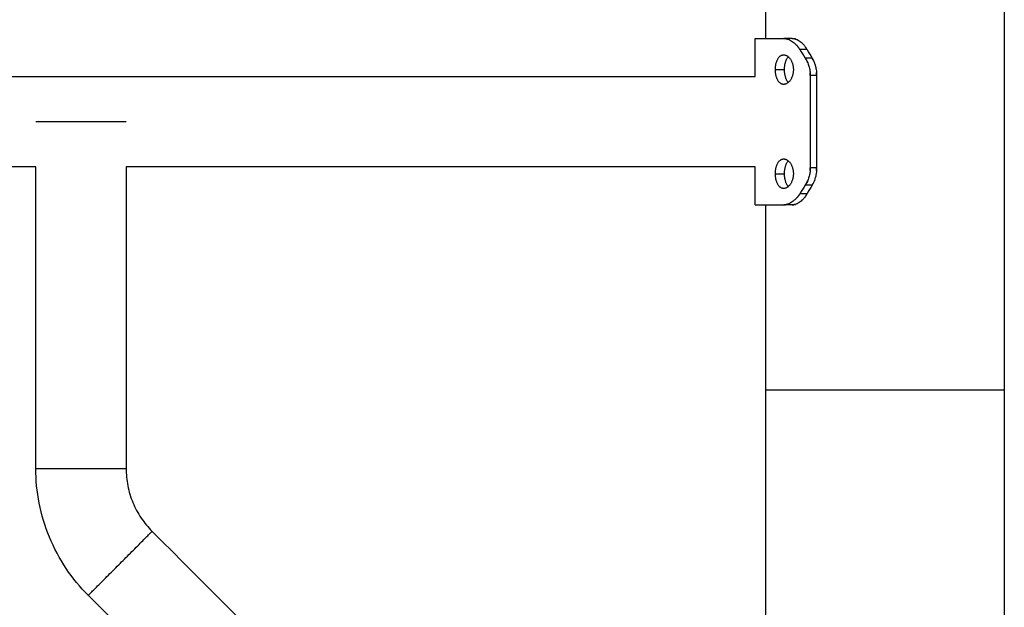
# Model space of a CAD drawing. Units: millimetres. Extents: x 0.6 to 20.8, y -0.8 to 17.7.
# Drawn here: x 5.9 to 6.3, y 13.5 to 13.7 of the extents above; entities that cross this region are included whole.
import ezdxf

# ---------------------------------------------------------------- set-up
doc = ezdxf.new("R2010")
doc.units = ezdxf.units.MM
doc.header["$MEASUREMENT"] = 0
doc.layers.get('0').update_dxf_attribs({"lineweight": 13})

# ---------------------------------------------------------------- blocks, each defined once
blk = doc.blocks.new('OPSI2_CL023')
at = {"lineweight": -3}
for points, degree in [([(6.16156, -1.79668), (6.16156, -1.15511), (6.16156, -0.51354)], 2), ([(6.25046, -0.51354), (6.25046, -1.22061), (6.25046, -1.92768)], 2), ([(6.15756, -1.81082), (6.15756, -1.80375), (6.15756, -1.79668)], 2), ([(6.17139, -1.79668), (6.16981, -1.79668), (6.16823, -1.79668)], 2), ([(6.17693, -1.8008), (6.17558, -1.8008), (6.17424, -1.8008)], 2), ([(6.17424, -1.8008), (6.1749, -1.80186), (6.17557, -1.80291), (6.17627, -1.80397)], 3), ([(6.17693, -1.8008), (6.17754, -1.80186), (6.17816, -1.80291), (6.1788, -1.80397)], 3), ([(6.1788, -1.80397), (6.17753, -1.80397), (6.17627, -1.80397)], 2), ([(4.75446, -1.81083), (5.45601, -1.81083), (6.15756, -1.81083)], 2), ([(6.1651, -1.80828), (6.16681, -1.80828), (6.16851, -1.80828)], 2), ([(6.18051, -1.81042), (6.17932, -1.81042), (6.17812, -1.81042)], 2), ([(6.17812, -1.81042), (6.17812, -1.82768), (6.17812, -1.84493)], 2), ([(6.18051, -1.81042), (6.18051, -1.82768), (6.18051, -1.84493)], 2), ([(5.88916, -1.84453), (5.45601, -1.84453), (5.02286, -1.84453)], 2), ([(5.88916, -1.95696), (5.88916, -1.91948), (5.88916, -1.882), (5.88916, -1.84453)], 3), ([(6.15756, -1.84453), (6.04021, -1.84453), (5.92286, -1.84453)], 2), ([(5.92286, -1.84453), (5.92286, -1.882), (5.92286, -1.91948), (5.92286, -1.95696)], 3), ([(6.15756, -1.85868), (6.15756, -1.8516), (6.15756, -1.84453)], 2), ([(6.1651, -1.84707), (6.16681, -1.84707), (6.16851, -1.84707)], 2), ([(6.18051, -1.84493), (6.17932, -1.84493), (6.17812, -1.84493)], 2), ([(6.17627, -1.85138), (6.17557, -1.85244), (6.1749, -1.85349), (6.17424, -1.85455)], 3), ([(6.1788, -1.85138), (6.17753, -1.85138), (6.17627, -1.85138)], 2), ([(6.1788, -1.85138), (6.17816, -1.85244), (6.17754, -1.85349), (6.17693, -1.85455)], 3), ([(6.17693, -1.85455), (6.17558, -1.85455), (6.17424, -1.85455)], 2), ([(6.16156, -1.92768), (6.16156, -1.89317), (6.16156, -1.85867)], 2), ([(6.17139, -1.85868), (6.16981, -1.85868), (6.16823, -1.85868)], 2), ([(6.16156, -2.09668), (6.16156, -2.01218), (6.16156, -1.92768)], 2), ([(6.25046, -1.92768), (6.25046, -2.42518), (6.25046, -2.92268)], 2), ([(5.93257, -1.98041), (5.9728, -2.02064), (6.01304, -2.06088), (6.05328, -2.10112)], 3), ([(6.02945, -2.12495), (5.98921, -2.08471), (5.94897, -2.04447), (5.90874, -2.00423)], 3)]:
    blk.add_open_spline(points, degree=degree, dxfattribs=at)
for points in [[(6.15756, -1.79668), (6.15756, -1.79668), (6.16823, -1.79668)], [(6.15756, -1.85868), (6.15756, -1.85868), (6.16823, -1.85868)]]:
    blk.add_rational_spline(points, [1, 0.946255288233, 1], degree=2, dxfattribs=at)
for points, knots in [([(6.16823, -1.79668), (6.16831, -1.79668), (6.16839, -1.79668), (6.16849, -1.79669), (6.16852, -1.79669), (6.16856, -1.79669), (6.16857, -1.79669), (6.16859, -1.79669), (6.16859, -1.79669), (6.1686, -1.79669), (6.1686, -1.79669), (6.16861, -1.7967), (6.16861, -1.7967), (6.16869, -1.7967), (6.16875, -1.79671), (6.16885, -1.79672), (6.16888, -1.79672), (6.16895, -1.79673), (6.16898, -1.79674), (6.16914, -1.79676), (6.16927, -1.79679), (6.16947, -1.79684), (6.16953, -1.79686), (6.16964, -1.79689), (6.16967, -1.7969), (6.16974, -1.79693), (6.16977, -1.79694), (6.17008, -1.79704), (6.17034, -1.79715), (6.17087, -1.79742), (6.17114, -1.79758), (6.17166, -1.79793), (6.17192, -1.79813), (6.17242, -1.79857), (6.17267, -1.7988), (6.17301, -1.79917), (6.17311, -1.79928), (6.17326, -1.79945), (6.17331, -1.79951), (6.17341, -1.79963), (6.17346, -1.79969), (6.17363, -1.79991), (6.17376, -1.80008), (6.174, -1.80043), (6.17412, -1.80061), (6.17424, -1.8008)], [0, 0, 0, 0, 0.03125, 0.03125, 0.046875, 0.046875, 0.054688, 0.054688, 0.058594, 0.058594, 0.060547, 0.060547, 0.0625, 0.0625, 0.09375, 0.09375, 0.109375, 0.109375, 0.125, 0.125, 0.1875, 0.1875, 0.21875, 0.21875, 0.234375, 0.234375, 0.25, 0.25, 0.375, 0.375, 0.5, 0.5, 0.625, 0.625, 0.75, 0.75, 0.803571, 0.803571, 0.830357, 0.830357, 0.857143, 0.857143, 0.928571, 0.928571, 1, 1, 1, 1]), ([(6.16959, -1.79688), (6.16955, -1.79687), (6.16951, -1.79686), (6.16941, -1.79683), (6.16935, -1.79681), (6.16924, -1.79679), (6.16918, -1.79678), (6.16898, -1.79674), (6.16883, -1.79671), (6.16853, -1.79668), (6.16838, -1.79668), (6.16823, -1.79668)], [0.7844604, 0.7844604, 0.7844604, 0.7844604, 0.8035714, 0.8035714, 0.8303571, 0.8303571, 0.8571429, 0.8571429, 0.9285714, 0.9285714, 0.9999999, 0.9999999, 0.9999999, 0.9999999]), ([(6.17139, -1.79668), (6.17147, -1.79668), (6.17154, -1.79668), (6.17166, -1.79669), (6.17171, -1.79669), (6.17175, -1.7967), (6.17176, -1.7967), (6.17176, -1.7967), (6.17177, -1.7967), (6.17178, -1.7967), (6.17179, -1.7967), (6.17181, -1.7967), (6.17183, -1.7967), (6.17187, -1.79671), (6.17191, -1.79671), (6.172, -1.79672), (6.17205, -1.79673), (6.17217, -1.79675), (6.17223, -1.79677), (6.17235, -1.79679), (6.17241, -1.79681), (6.17259, -1.79686), (6.17272, -1.7969), (6.17288, -1.79696), (6.17291, -1.79697), (6.17297, -1.797), (6.173, -1.79701), (6.17309, -1.79705), (6.17316, -1.79707), (6.17334, -1.79716), (6.17346, -1.79722), (6.17383, -1.79742), (6.17407, -1.79758), (6.17456, -1.79793), (6.17479, -1.79813), (6.17526, -1.79857), (6.17549, -1.7988), (6.1758, -1.79917), (6.17589, -1.79928), (6.17608, -1.79951), (6.17617, -1.79963), (6.17631, -1.79984), (6.17637, -1.79992), (6.17649, -1.80008), (6.17654, -1.80017), (6.17671, -1.80043), (6.17682, -1.80061), (6.17693, -1.8008)], [0, 0, 0, 0, 0.03125, 0.03125, 0.0625, 0.0625, 0.064453, 0.064453, 0.066406, 0.066406, 0.070312, 0.070312, 0.078125, 0.078125, 0.09375, 0.09375, 0.125, 0.125, 0.15625, 0.15625, 0.1875, 0.1875, 0.25, 0.25, 0.265625, 0.265625, 0.28125, 0.28125, 0.3125, 0.3125, 0.375, 0.375, 0.5, 0.5, 0.625, 0.625, 0.75, 0.75, 0.803571, 0.803571, 0.857143, 0.857143, 0.892857, 0.892857, 0.928571, 0.928571, 1, 1, 1, 1]), ([(6.17264, -1.79688), (6.1726, -1.79687), (6.17257, -1.79686), (6.17243, -1.79681), (6.17232, -1.79679), (6.17215, -1.79675), (6.17208, -1.79674), (6.17199, -1.79672), (6.17197, -1.79672), (6.17195, -1.79672)], [0.7847754, 0.7847754, 0.7847754, 0.7847754, 0.8035714, 0.8035714, 0.8571429, 0.8571429, 0.8928571, 0.8928571, 0.9030962, 0.9030962, 0.9030962, 0.9030962]), ([(6.17424, -1.8008), (6.17417, -1.80069), (6.17411, -1.8006), (6.17403, -1.80048), (6.17401, -1.80045), (6.17397, -1.8004), (6.17396, -1.80038), (6.17395, -1.80036), (6.17394, -1.80035), (6.17394, -1.80034), (6.17394, -1.80034), (6.17393, -1.80033), (6.17393, -1.80033), (6.17387, -1.80025), (6.17382, -1.80017), (6.17373, -1.80005), (6.17371, -1.80002), (6.17366, -1.79995), (6.17363, -1.79991), (6.1735, -1.79974), (6.17339, -1.7996), (6.17322, -1.7994), (6.17316, -1.79934), (6.17311, -1.79927)], [0, 0, 0, 0, 0.03125, 0.03125, 0.046875, 0.046875, 0.0546875, 0.0546875, 0.0585938, 0.0585938, 0.0605469, 0.0605469, 0.0625, 0.0625, 0.09375, 0.09375, 0.109375, 0.109375, 0.125, 0.125, 0.1875, 0.1875, 0.2164556, 0.2164556, 0.2164556, 0.2164556]), ([(6.17693, -1.8008), (6.17687, -1.80069), (6.17681, -1.8006), (6.17671, -1.80044), (6.17667, -1.80038), (6.17664, -1.80032), (6.17664, -1.80032), (6.17663, -1.80031), (6.17663, -1.8003), (6.17662, -1.80029), (6.17661, -1.80028), (6.17659, -1.80025), (6.17658, -1.80023), (6.17654, -1.80017), (6.17652, -1.80013), (6.17649, -1.80009), (6.17648, -1.80008), (6.17648, -1.80007)], [0, 0, 0, 0, 0.03125, 0.03125, 0.0625, 0.0625, 0.06445312, 0.06445312, 0.06640625, 0.06640625, 0.0703125, 0.0703125, 0.078125, 0.078125, 0.09375, 0.09375, 0.09661023, 0.09661023, 0.09661023, 0.09661023]), ([(6.1651, -1.80828), (6.1651, -1.8081), (6.16511, -1.80792), (6.16512, -1.80756), (6.16514, -1.80738), (6.16518, -1.80703), (6.1652, -1.80686), (6.16525, -1.80651), (6.16529, -1.80634), (6.16536, -1.80601), (6.1654, -1.80585), (6.16549, -1.80553), (6.16554, -1.80537), (6.16565, -1.80507), (6.16571, -1.80493), (6.16583, -1.80465), (6.1659, -1.80452), (6.16604, -1.80426), (6.16611, -1.80414), (6.16626, -1.80391), (6.16635, -1.80381), (6.16651, -1.80361), (6.1666, -1.80351), (6.16678, -1.80334), (6.16688, -1.80327), (6.16707, -1.80313), (6.16717, -1.80307), (6.16737, -1.80296), (6.16747, -1.80292), (6.16768, -1.80285), (6.16779, -1.80282), (6.16801, -1.80279), (6.16812, -1.80278), (6.16823, -1.80278)], [0, 0, 0, 0, 0.015625, 0.015625, 0.03125, 0.03125, 0.046875, 0.046875, 0.0625, 0.0625, 0.078125, 0.078125, 0.09375, 0.09375, 0.109375, 0.109375, 0.125, 0.125, 0.140625, 0.140625, 0.15625, 0.15625, 0.171875, 0.171875, 0.1875, 0.1875, 0.203125, 0.203125, 0.21875, 0.21875, 0.234375, 0.234375, 0.25, 0.25, 0.25, 0.25]), ([(6.16823, -1.80278), (6.16834, -1.80278), (6.16845, -1.80279), (6.16867, -1.80282), (6.16878, -1.80285), (6.169, -1.80292), (6.16911, -1.80296), (6.16933, -1.80307), (6.16944, -1.80313), (6.16966, -1.80327), (6.16976, -1.80334), (6.16997, -1.80351), (6.17007, -1.80361), (6.17027, -1.80381), (6.17036, -1.80391), (6.17055, -1.80414), (6.17064, -1.80426), (6.17081, -1.80452), (6.17089, -1.80465), (6.17104, -1.80493), (6.17112, -1.80507), (6.17125, -1.80537), (6.17132, -1.80553), (6.17143, -1.80585), (6.17148, -1.80601), (6.17158, -1.80634), (6.17162, -1.80651), (6.17169, -1.80686), (6.17172, -1.80703), (6.17177, -1.80738), (6.17179, -1.80756), (6.17181, -1.80792), (6.17182, -1.8081), (6.17182, -1.80828)], [0.25, 0.25, 0.25, 0.25, 0.265625, 0.265625, 0.28125, 0.28125, 0.296875, 0.296875, 0.3125, 0.3125, 0.328125, 0.328125, 0.34375, 0.34375, 0.359375, 0.359375, 0.375, 0.375, 0.390625, 0.390625, 0.40625, 0.40625, 0.421875, 0.421875, 0.4375, 0.4375, 0.453125, 0.453125, 0.46875, 0.46875, 0.484375, 0.484375, 0.5, 0.5, 0.5, 0.5]), ([(6.16851, -1.80828), (6.16851, -1.8081), (6.16851, -1.80792), (6.16853, -1.80756), (6.16854, -1.80738), (6.16858, -1.80703), (6.1686, -1.80686), (6.16865, -1.80651), (6.16868, -1.80634), (6.16875, -1.80601), (6.16878, -1.80585), (6.16887, -1.80553), (6.16891, -1.80537), (6.16901, -1.80507), (6.16907, -1.80493), (6.16918, -1.80465), (6.16924, -1.80452), (6.16937, -1.80426), (6.16944, -1.80414), (6.16958, -1.80391), (6.16966, -1.80381), (6.1698, -1.80363), (6.16986, -1.80355), (6.16993, -1.80348)], [0, 0, 0, 0, 0.015625, 0.015625, 0.03125, 0.03125, 0.046875, 0.046875, 0.0625, 0.0625, 0.078125, 0.078125, 0.09375, 0.09375, 0.109375, 0.109375, 0.125, 0.125, 0.140625, 0.140625, 0.15625, 0.15625, 0.1687599, 0.1687599, 0.1687599, 0.1687599]), ([(6.17627, -1.80397), (6.17636, -1.80413), (6.17644, -1.80426), (6.17655, -1.80444), (6.17658, -1.80449), (6.17662, -1.80456), (6.17663, -1.80459), (6.17665, -1.80462), (6.17666, -1.80463), (6.17667, -1.80464), (6.17667, -1.80465), (6.17668, -1.80466), (6.17668, -1.80466), (6.17668, -1.80467), (6.17668, -1.80467), (6.17675, -1.80479), (6.17681, -1.8049), (6.1769, -1.80509), (6.17693, -1.80515), (6.17699, -1.80528), (6.17703, -1.80534), (6.17717, -1.80567), (6.17728, -1.80593), (6.17747, -1.80646), (6.17756, -1.80673), (6.17772, -1.80727), (6.17779, -1.80755), (6.17791, -1.80811), (6.17796, -1.8084), (6.17804, -1.80897), (6.17807, -1.80926), (6.17811, -1.80984), (6.17812, -1.81013), (6.17812, -1.81042)], [0, 0, 0, 0, 0.0625, 0.0625, 0.09375, 0.09375, 0.109375, 0.109375, 0.117188, 0.117188, 0.121094, 0.121094, 0.123047, 0.123047, 0.125, 0.125, 0.1875, 0.1875, 0.21875, 0.21875, 0.25, 0.25, 0.375, 0.375, 0.5, 0.5, 0.625, 0.625, 0.75, 0.75, 0.875, 0.875, 1, 1, 1, 1]), ([(6.17674, -1.80478), (6.17672, -1.80474), (6.1767, -1.8047), (6.17655, -1.80443), (6.17641, -1.8042), (6.17627, -1.80397)], [0.855102, 0.855102, 0.855102, 0.855102, 0.875, 0.875, 1, 1, 1, 1]), ([(6.1772, -1.80574), (6.17715, -1.80562), (6.1771, -1.80551), (6.17699, -1.80526), (6.17692, -1.80512), (6.17685, -1.80499)], [0.6947271, 0.6947271, 0.6947271, 0.6947271, 0.75, 0.75, 0.8194743, 0.8194743, 0.8194743, 0.8194743]), ([(6.1788, -1.80397), (6.17889, -1.80413), (6.17896, -1.80427), (6.17909, -1.8045), (6.17915, -1.8046), (6.17919, -1.80469), (6.1792, -1.80469), (6.1792, -1.80471), (6.17921, -1.80472), (6.17922, -1.80474), (6.17922, -1.80475), (6.17925, -1.8048), (6.17926, -1.80483), (6.17931, -1.80492), (6.17933, -1.80498), (6.17942, -1.80516), (6.17948, -1.80529), (6.17956, -1.80549), (6.17958, -1.80555), (6.17963, -1.80568), (6.17966, -1.80574), (6.17973, -1.80594), (6.17978, -1.80607), (6.17992, -1.80647), (6.18, -1.80674), (6.1801, -1.80714), (6.18014, -1.80728), (6.1802, -1.80756), (6.18023, -1.8077), (6.18032, -1.80812), (6.18036, -1.8084), (6.18044, -1.80898), (6.18046, -1.80927), (6.1805, -1.80984), (6.18051, -1.81013), (6.18051, -1.81042)], [0, 0, 0, 0, 0.0625, 0.0625, 0.125, 0.125, 0.128906, 0.128906, 0.132812, 0.132812, 0.140625, 0.140625, 0.15625, 0.15625, 0.1875, 0.1875, 0.25, 0.25, 0.28125, 0.28125, 0.3125, 0.3125, 0.375, 0.375, 0.5, 0.5, 0.5625, 0.5625, 0.625, 0.625, 0.75, 0.75, 0.875, 0.875, 1, 1, 1, 1]), ([(6.17921, -1.80471), (6.1792, -1.8047), (6.17919, -1.80469), (6.17906, -1.80443), (6.17894, -1.8042), (6.1788, -1.80397)], [0.8681689, 0.8681689, 0.8681689, 0.8681689, 0.875, 0.875, 1, 1, 1, 1]), ([(6.16823, -1.81378), (6.16812, -1.81378), (6.16801, -1.81377), (6.16779, -1.81374), (6.16768, -1.81371), (6.16747, -1.81364), (6.16737, -1.8136), (6.16717, -1.81349), (6.16707, -1.81343), (6.16688, -1.81329), (6.16678, -1.81322), (6.1666, -1.81305), (6.16651, -1.81295), (6.16635, -1.81275), (6.16626, -1.81265), (6.16611, -1.81242), (6.16604, -1.8123), (6.1659, -1.81204), (6.16583, -1.81191), (6.16571, -1.81163), (6.16565, -1.81149), (6.16554, -1.81119), (6.16549, -1.81103), (6.1654, -1.81071), (6.16536, -1.81055), (6.16529, -1.81022), (6.16525, -1.81005), (6.1652, -1.8097), (6.16518, -1.80953), (6.16514, -1.80918), (6.16512, -1.809), (6.16511, -1.80864), (6.1651, -1.80846), (6.1651, -1.80828)], [0.75, 0.75, 0.75, 0.75, 0.765625, 0.765625, 0.78125, 0.78125, 0.796875, 0.796875, 0.8125, 0.8125, 0.828125, 0.828125, 0.84375, 0.84375, 0.859375, 0.859375, 0.875, 0.875, 0.890625, 0.890625, 0.90625, 0.90625, 0.921875, 0.921875, 0.9375, 0.9375, 0.953125, 0.953125, 0.96875, 0.96875, 0.984375, 0.984375, 1, 1, 1, 1]), ([(6.17182, -1.80828), (6.17182, -1.80846), (6.17181, -1.80864), (6.17179, -1.809), (6.17177, -1.80918), (6.17172, -1.80953), (6.17169, -1.80971), (6.17162, -1.81005), (6.17158, -1.81022), (6.17148, -1.81055), (6.17143, -1.81071), (6.17132, -1.81103), (6.17125, -1.81119), (6.17112, -1.81149), (6.17104, -1.81163), (6.17089, -1.81191), (6.17081, -1.81204), (6.17064, -1.8123), (6.17055, -1.81242), (6.17036, -1.81265), (6.17027, -1.81275), (6.17007, -1.81295), (6.16997, -1.81305), (6.16976, -1.81322), (6.16966, -1.81329), (6.16944, -1.81343), (6.16933, -1.81349), (6.16911, -1.8136), (6.169, -1.81364), (6.16878, -1.81371), (6.16867, -1.81374), (6.16845, -1.81377), (6.16834, -1.81378), (6.16823, -1.81378)], [0.5, 0.5, 0.5, 0.5, 0.515625, 0.515625, 0.53125, 0.53125, 0.546875, 0.546875, 0.5625, 0.5625, 0.578125, 0.578125, 0.59375, 0.59375, 0.609375, 0.609375, 0.625, 0.625, 0.640625, 0.640625, 0.65625, 0.65625, 0.671875, 0.671875, 0.6875, 0.6875, 0.703125, 0.703125, 0.71875, 0.71875, 0.734375, 0.734375, 0.7499785, 0.7499785, 0.7499785, 0.7499785]), ([(6.16993, -1.81308), (6.16986, -1.81301), (6.1698, -1.81293), (6.16966, -1.81275), (6.16958, -1.81265), (6.16944, -1.81242), (6.16937, -1.8123), (6.16924, -1.81204), (6.16918, -1.81191), (6.16907, -1.81163), (6.16901, -1.81149), (6.16891, -1.81119), (6.16887, -1.81103), (6.16878, -1.81071), (6.16875, -1.81055), (6.16868, -1.81022), (6.16865, -1.81005), (6.1686, -1.8097), (6.16858, -1.80953), (6.16854, -1.80918), (6.16853, -1.809), (6.16851, -1.80864), (6.16851, -1.80846), (6.16851, -1.80828)], [0.8312277, 0.8312277, 0.8312277, 0.8312277, 0.84375, 0.84375, 0.859375, 0.859375, 0.875, 0.875, 0.890625, 0.890625, 0.90625, 0.90625, 0.921875, 0.921875, 0.9375, 0.9375, 0.953125, 0.953125, 0.96875, 0.96875, 0.984375, 0.984375, 1, 1, 1, 1]), ([(6.17812, -1.81042), (6.17812, -1.81023), (6.17811, -1.81006), (6.17811, -1.80984), (6.1781, -1.80977), (6.1781, -1.80968), (6.1781, -1.80965), (6.1781, -1.80961), (6.1781, -1.8096), (6.17809, -1.80958), (6.17809, -1.80957), (6.17809, -1.80956), (6.17809, -1.80956), (6.17809, -1.80955), (6.17809, -1.80955), (6.17809, -1.8095), (6.17809, -1.80946), (6.17808, -1.80942)], [0, 0, 0, 0, 0.0625, 0.0625, 0.09375, 0.09375, 0.109375, 0.109375, 0.1171875, 0.1171875, 0.1210938, 0.1210938, 0.1230469, 0.1230469, 0.125, 0.125, 0.1436233, 0.1436233, 0.1436233, 0.1436233]), ([(6.18051, -1.81042), (6.18051, -1.81023), (6.1805, -1.81006), (6.18049, -1.80977), (6.18049, -1.80965), (6.18048, -1.80955), (6.18048, -1.80955), (6.18048, -1.80954), (6.18048, -1.80953), (6.18048, -1.80952), (6.18048, -1.80951), (6.18048, -1.80948), (6.18048, -1.80947), (6.18048, -1.80944), (6.18047, -1.80943), (6.18047, -1.80941)], [0, 0, 0, 0, 0.0625, 0.0625, 0.125, 0.125, 0.1269531, 0.1269531, 0.1289062, 0.1289062, 0.1328125, 0.1328125, 0.140625, 0.140625, 0.1456734, 0.1456734, 0.1456734, 0.1456734]), ([(6.16823, -1.81378), (6.16823, -1.81378), (6.16823, -1.81378), (6.16823, -1.81378), (6.16823, -1.81378), (6.16823, -1.81378), (6.16823, -1.81378)], [3.999423744, 3.999423744, 3.999423744, 3.999423744, 4, 4, 4, 4.000576256, 4.000576256, 4.000576256, 4.000576256]), ([(6.1651, -1.84707), (6.1651, -1.84689), (6.16511, -1.84671), (6.16512, -1.84635), (6.16514, -1.84617), (6.16518, -1.84582), (6.1652, -1.84565), (6.16525, -1.8453), (6.16529, -1.84513), (6.16536, -1.8448), (6.1654, -1.84464), (6.16549, -1.84432), (6.16554, -1.84416), (6.16565, -1.84386), (6.16571, -1.84372), (6.16583, -1.84344), (6.1659, -1.84331), (6.16604, -1.84305), (6.16611, -1.84293), (6.16626, -1.8427), (6.16635, -1.8426), (6.16651, -1.8424), (6.1666, -1.8423), (6.16678, -1.84213), (6.16688, -1.84206), (6.16707, -1.84192), (6.16717, -1.84186), (6.16737, -1.84175), (6.16747, -1.84171), (6.16768, -1.84164), (6.16779, -1.84161), (6.16801, -1.84158), (6.16812, -1.84157), (6.16823, -1.84157)], [0, 0, 0, 0, 0.015625, 0.015625, 0.03125, 0.03125, 0.046875, 0.046875, 0.0625, 0.0625, 0.078125, 0.078125, 0.09375, 0.09375, 0.109375, 0.109375, 0.125, 0.125, 0.140625, 0.140625, 0.15625, 0.15625, 0.171875, 0.171875, 0.1875, 0.1875, 0.203125, 0.203125, 0.21875, 0.21875, 0.234375, 0.234375, 0.25, 0.25, 0.25, 0.25]), ([(6.16823, -1.84157), (6.16834, -1.84157), (6.16845, -1.84158), (6.16867, -1.84161), (6.16878, -1.84164), (6.169, -1.84171), (6.16911, -1.84175), (6.16933, -1.84186), (6.16944, -1.84192), (6.16966, -1.84206), (6.16976, -1.84213), (6.16997, -1.8423), (6.17007, -1.8424), (6.17027, -1.8426), (6.17036, -1.8427), (6.17055, -1.84293), (6.17064, -1.84305), (6.17081, -1.84331), (6.17089, -1.84344), (6.17104, -1.84372), (6.17112, -1.84386), (6.17125, -1.84416), (6.17132, -1.84432), (6.17143, -1.84464), (6.17148, -1.8448), (6.17158, -1.84513), (6.17162, -1.8453), (6.17169, -1.84565), (6.17172, -1.84582), (6.17177, -1.84617), (6.17179, -1.84635), (6.17181, -1.84671), (6.17182, -1.84689), (6.17182, -1.84707)], [0.25, 0.25, 0.25, 0.25, 0.265625, 0.265625, 0.28125, 0.28125, 0.296875, 0.296875, 0.3125, 0.3125, 0.328125, 0.328125, 0.34375, 0.34375, 0.359375, 0.359375, 0.375, 0.375, 0.390625, 0.390625, 0.40625, 0.40625, 0.421875, 0.421875, 0.4375, 0.4375, 0.453125, 0.453125, 0.46875, 0.46875, 0.484375, 0.484375, 0.5, 0.5, 0.5, 0.5]), ([(6.16851, -1.84707), (6.16851, -1.84689), (6.16851, -1.84671), (6.16853, -1.84635), (6.16854, -1.84617), (6.16858, -1.84582), (6.1686, -1.84565), (6.16865, -1.8453), (6.16868, -1.84513), (6.16875, -1.8448), (6.16878, -1.84464), (6.16887, -1.84432), (6.16891, -1.84416), (6.16901, -1.84386), (6.16907, -1.84372), (6.16918, -1.84344), (6.16924, -1.84331), (6.16937, -1.84305), (6.16944, -1.84293), (6.16958, -1.8427), (6.16966, -1.8426), (6.1698, -1.84242), (6.16986, -1.84234), (6.16993, -1.84227)], [0, 0, 0, 0, 0.015625, 0.015625, 0.03125, 0.03125, 0.046875, 0.046875, 0.0625, 0.0625, 0.078125, 0.078125, 0.09375, 0.09375, 0.109375, 0.109375, 0.125, 0.125, 0.140625, 0.140625, 0.15625, 0.15625, 0.168764, 0.168764, 0.168764, 0.168764]), ([(6.16823, -1.85257), (6.16812, -1.85257), (6.16801, -1.85256), (6.16779, -1.85253), (6.16768, -1.8525), (6.16747, -1.85243), (6.16737, -1.85239), (6.16717, -1.85228), (6.16707, -1.85222), (6.16688, -1.85208), (6.16678, -1.85201), (6.1666, -1.85184), (6.16651, -1.85174), (6.16635, -1.85154), (6.16626, -1.85144), (6.16611, -1.85121), (6.16604, -1.85109), (6.1659, -1.85083), (6.16583, -1.8507), (6.16571, -1.85042), (6.16565, -1.85028), (6.16554, -1.84997), (6.16549, -1.84982), (6.1654, -1.8495), (6.16536, -1.84934), (6.16529, -1.84901), (6.16525, -1.84884), (6.1652, -1.84849), (6.16518, -1.84832), (6.16514, -1.84797), (6.16512, -1.84779), (6.16511, -1.84743), (6.1651, -1.84725), (6.1651, -1.84707)], [0.75, 0.75, 0.75, 0.75, 0.765625, 0.765625, 0.78125, 0.78125, 0.796875, 0.796875, 0.8125, 0.8125, 0.828125, 0.828125, 0.84375, 0.84375, 0.859375, 0.859375, 0.875, 0.875, 0.890625, 0.890625, 0.90625, 0.90625, 0.921875, 0.921875, 0.9375, 0.9375, 0.953125, 0.953125, 0.96875, 0.96875, 0.984375, 0.984375, 1, 1, 1, 1]), ([(6.17182, -1.84707), (6.17182, -1.84725), (6.17181, -1.84743), (6.17179, -1.84779), (6.17177, -1.84797), (6.17172, -1.84832), (6.17169, -1.84849), (6.17162, -1.84884), (6.17158, -1.84901), (6.17148, -1.84934), (6.17143, -1.8495), (6.17132, -1.84982), (6.17125, -1.84998), (6.17112, -1.85028), (6.17104, -1.85042), (6.17089, -1.8507), (6.17081, -1.85083), (6.17064, -1.85109), (6.17055, -1.85121), (6.17036, -1.85144), (6.17027, -1.85154), (6.17007, -1.85174), (6.16997, -1.85184), (6.16976, -1.85201), (6.16966, -1.85208), (6.16944, -1.85222), (6.16933, -1.85228), (6.16911, -1.85239), (6.169, -1.85243), (6.16878, -1.8525), (6.16867, -1.85253), (6.16845, -1.85256), (6.16834, -1.85257), (6.16823, -1.85257)], [0.5, 0.5, 0.5, 0.5, 0.515625, 0.515625, 0.53125, 0.53125, 0.546875, 0.546875, 0.5625, 0.5625, 0.578125, 0.578125, 0.59375, 0.59375, 0.609375, 0.609375, 0.625, 0.625, 0.640625, 0.640625, 0.65625, 0.65625, 0.671875, 0.671875, 0.6875, 0.6875, 0.703125, 0.703125, 0.71875, 0.71875, 0.734375, 0.734375, 0.75, 0.75, 0.75, 0.75]), ([(6.16993, -1.85187), (6.16986, -1.8518), (6.1698, -1.85172), (6.16966, -1.85154), (6.16958, -1.85144), (6.16944, -1.85121), (6.16937, -1.85109), (6.16924, -1.85083), (6.16918, -1.8507), (6.16907, -1.85042), (6.16901, -1.85028), (6.16891, -1.84997), (6.16887, -1.84982), (6.16878, -1.8495), (6.16875, -1.84934), (6.16868, -1.84901), (6.16865, -1.84884), (6.1686, -1.84849), (6.16858, -1.84832), (6.16854, -1.84797), (6.16853, -1.84779), (6.16851, -1.84743), (6.16851, -1.84725), (6.16851, -1.84707)], [0.8312277, 0.8312277, 0.8312277, 0.8312277, 0.84375, 0.84375, 0.859375, 0.859375, 0.875, 0.875, 0.890625, 0.890625, 0.90625, 0.90625, 0.921875, 0.921875, 0.9375, 0.9375, 0.953125, 0.953125, 0.96875, 0.96875, 0.984375, 0.984375, 1, 1, 1, 1]), ([(6.17812, -1.84493), (6.17812, -1.84512), (6.17811, -1.84529), (6.17811, -1.84551), (6.1781, -1.84558), (6.1781, -1.84567), (6.1781, -1.8457), (6.1781, -1.84574), (6.1781, -1.84575), (6.17809, -1.84577), (6.17809, -1.84578), (6.17809, -1.84579), (6.17809, -1.84579), (6.17809, -1.8458), (6.17809, -1.8458), (6.17808, -1.84595), (6.17807, -1.84609), (6.17805, -1.84631), (6.17804, -1.84638), (6.17802, -1.84653), (6.17801, -1.8466), (6.17796, -1.84697), (6.17791, -1.84726), (6.17779, -1.84782), (6.17772, -1.8481), (6.17756, -1.84864), (6.17747, -1.84891), (6.17727, -1.84944), (6.17716, -1.8497), (6.17693, -1.8502), (6.17681, -1.85045), (6.17655, -1.85092), (6.17641, -1.85115), (6.17627, -1.85138)], [0, 0, 0, 0, 0.0625, 0.0625, 0.09375, 0.09375, 0.109375, 0.109375, 0.117188, 0.117188, 0.121094, 0.121094, 0.123047, 0.123047, 0.125, 0.125, 0.1875, 0.1875, 0.21875, 0.21875, 0.25, 0.25, 0.375, 0.375, 0.5, 0.5, 0.625, 0.625, 0.75, 0.75, 0.875, 0.875, 1, 1, 1, 1]), ([(6.17808, -1.84593), (6.17809, -1.84589), (6.17809, -1.84584), (6.17811, -1.84551), (6.17812, -1.84522), (6.17812, -1.84493)], [0.855957, 0.855957, 0.855957, 0.855957, 0.875, 0.875, 1, 1, 1, 1]), ([(6.18051, -1.84493), (6.18051, -1.84512), (6.1805, -1.84529), (6.18049, -1.84558), (6.18049, -1.8457), (6.18048, -1.8458), (6.18048, -1.8458), (6.18048, -1.84581), (6.18048, -1.84582), (6.18048, -1.84583), (6.18048, -1.84584), (6.18048, -1.84587), (6.18048, -1.84588), (6.18047, -1.84594), (6.18047, -1.84597), (6.18046, -1.84608), (6.18046, -1.84615), (6.18044, -1.84637), (6.18042, -1.84651), (6.18038, -1.84681), (6.18036, -1.84695), (6.18031, -1.84723), (6.18029, -1.84738), (6.1802, -1.8478), (6.18014, -1.84807), (6.18003, -1.84848), (6.17999, -1.84862), (6.17991, -1.84889), (6.17987, -1.84902), (6.17973, -1.84942), (6.17964, -1.84968), (6.17948, -1.85006), (6.17942, -1.85018), (6.17931, -1.85043), (6.17925, -1.85055), (6.17906, -1.85092), (6.17894, -1.85115), (6.1788, -1.85138)], [0, 0, 0, 0, 0.0625, 0.0625, 0.125, 0.125, 0.126953, 0.126953, 0.128906, 0.128906, 0.132812, 0.132812, 0.140625, 0.140625, 0.15625, 0.15625, 0.1875, 0.1875, 0.25, 0.25, 0.3125, 0.3125, 0.375, 0.375, 0.5, 0.5, 0.5625, 0.5625, 0.625, 0.625, 0.75, 0.75, 0.8125, 0.8125, 0.875, 0.875, 1, 1, 1, 1]), ([(6.18047, -1.84594), (6.18048, -1.84589), (6.18048, -1.84584), (6.1805, -1.84551), (6.18051, -1.84522), (6.18051, -1.84493)], [0.854899, 0.854899, 0.854899, 0.854899, 0.875, 0.875, 1, 1, 1, 1]), ([(6.17627, -1.85138), (6.17636, -1.85122), (6.17644, -1.85109), (6.17655, -1.85091), (6.17658, -1.85086), (6.17662, -1.85079), (6.17663, -1.85077), (6.17665, -1.85073), (6.17666, -1.85072), (6.17667, -1.85071), (6.17667, -1.8507), (6.17668, -1.85069), (6.17668, -1.85069), (6.17668, -1.85069), (6.17668, -1.85068), (6.17675, -1.85057), (6.17681, -1.85045), (6.1769, -1.85026), (6.17693, -1.8502), (6.17699, -1.85007), (6.17703, -1.85001), (6.1771, -1.84983), (6.17715, -1.84972), (6.1772, -1.84961)], [0, 0, 0, 0, 0.0625, 0.0625, 0.09375, 0.09375, 0.109375, 0.109375, 0.1171875, 0.1171875, 0.1210938, 0.1210938, 0.1230469, 0.1230469, 0.125, 0.125, 0.1875, 0.1875, 0.21875, 0.21875, 0.25, 0.25, 0.3028616, 0.3028616, 0.3028616, 0.3028616]), ([(6.1788, -1.85138), (6.17889, -1.85122), (6.17896, -1.85108), (6.17909, -1.85085), (6.17915, -1.85075), (6.17919, -1.85066), (6.1792, -1.85066), (6.1792, -1.85064), (6.17921, -1.85063), (6.17922, -1.85061), (6.17922, -1.8506), (6.17923, -1.85058), (6.17923, -1.85058), (6.17924, -1.85058)], [0, 0, 0, 0, 0.0625, 0.0625, 0.125, 0.125, 0.1289062, 0.1289062, 0.1328125, 0.1328125, 0.140625, 0.140625, 0.1417938, 0.1417938, 0.1417938, 0.1417938]), ([(6.17424, -1.85455), (6.17417, -1.85466), (6.17411, -1.85475), (6.17403, -1.85487), (6.17401, -1.8549), (6.17397, -1.85495), (6.17396, -1.85497), (6.17395, -1.85499), (6.17394, -1.855), (6.17394, -1.85501), (6.17394, -1.85501), (6.17393, -1.85502), (6.17393, -1.85502), (6.17387, -1.8551), (6.17382, -1.85518), (6.17373, -1.8553), (6.17371, -1.85533), (6.17366, -1.8554), (6.17363, -1.85544), (6.1735, -1.85561), (6.17339, -1.85575), (6.17321, -1.85596), (6.17315, -1.85602), (6.17306, -1.85612), (6.17303, -1.85616), (6.17297, -1.85622), (6.17294, -1.85626), (6.17267, -1.85655), (6.17242, -1.85678), (6.17192, -1.85722), (6.17166, -1.85742), (6.17114, -1.85777), (6.17087, -1.85793), (6.17034, -1.8582), (6.17007, -1.85831), (6.16969, -1.85844), (6.16958, -1.85848), (6.16941, -1.85852), (6.16935, -1.85854), (6.16924, -1.85856), (6.16918, -1.85857), (6.16898, -1.85861), (6.16883, -1.85864), (6.16853, -1.85867), (6.16838, -1.85867), (6.16823, -1.85868)], [0, 0, 0, 0, 0.03125, 0.03125, 0.046875, 0.046875, 0.054688, 0.054688, 0.058594, 0.058594, 0.060547, 0.060547, 0.0625, 0.0625, 0.09375, 0.09375, 0.109375, 0.109375, 0.125, 0.125, 0.1875, 0.1875, 0.21875, 0.21875, 0.234375, 0.234375, 0.25, 0.25, 0.375, 0.375, 0.5, 0.5, 0.625, 0.625, 0.75, 0.75, 0.803571, 0.803571, 0.830357, 0.830357, 0.857143, 0.857143, 0.928571, 0.928571, 1, 1, 1, 1]), ([(6.17693, -1.85455), (6.17687, -1.85466), (6.17681, -1.85475), (6.17671, -1.85491), (6.17667, -1.85497), (6.17664, -1.85503), (6.17664, -1.85503), (6.17663, -1.85504), (6.17663, -1.85505), (6.17662, -1.85506), (6.17661, -1.85507), (6.17659, -1.8551), (6.17658, -1.85512), (6.17654, -1.85518), (6.17652, -1.85522), (6.17644, -1.85533), (6.17639, -1.8554), (6.17632, -1.85551), (6.1763, -1.85554), (6.17625, -1.85561), (6.17622, -1.85565), (6.17614, -1.85575), (6.17609, -1.85582), (6.17593, -1.85602), (6.17582, -1.85616), (6.17568, -1.85632), (6.17565, -1.85635), (6.1756, -1.85642), (6.17557, -1.85645), (6.17548, -1.85654), (6.17543, -1.8566), (6.17526, -1.85678), (6.17514, -1.85689), (6.17479, -1.85722), (6.17456, -1.85742), (6.17407, -1.85777), (6.17383, -1.85793), (6.17334, -1.8582), (6.17309, -1.85831), (6.17274, -1.85844), (6.17264, -1.85848), (6.17243, -1.85854), (6.17232, -1.85856), (6.17215, -1.8586), (6.17208, -1.85861), (6.17194, -1.85863), (6.17187, -1.85864), (6.17167, -1.85867), (6.17153, -1.85867), (6.17139, -1.85868)], [0, 0, 0, 0, 0.03125, 0.03125, 0.0625, 0.0625, 0.064453, 0.064453, 0.066406, 0.066406, 0.070312, 0.070312, 0.078125, 0.078125, 0.09375, 0.09375, 0.125, 0.125, 0.140625, 0.140625, 0.15625, 0.15625, 0.1875, 0.1875, 0.25, 0.25, 0.265625, 0.265625, 0.28125, 0.28125, 0.3125, 0.3125, 0.375, 0.375, 0.5, 0.5, 0.625, 0.625, 0.75, 0.75, 0.803571, 0.803571, 0.857143, 0.857143, 0.892857, 0.892857, 0.928571, 0.928571, 1, 1, 1, 1]), ([(6.17311, -1.85608), (6.17314, -1.85604), (6.17318, -1.85599), (6.17326, -1.8559), (6.17331, -1.85584), (6.17341, -1.85572), (6.17346, -1.85566), (6.17363, -1.85544), (6.17376, -1.85527), (6.174, -1.85492), (6.17412, -1.85474), (6.17424, -1.85455)], [0.7845021, 0.7845021, 0.7845021, 0.7845021, 0.8035714, 0.8035714, 0.8303571, 0.8303571, 0.8571429, 0.8571429, 0.9285714, 0.9285714, 1, 1, 1, 1]), ([(6.17648, -1.85528), (6.17652, -1.85522), (6.17656, -1.85516), (6.17671, -1.85492), (6.17682, -1.85474), (6.17693, -1.85455)], [0.90309095, 0.90309095, 0.90309095, 0.90309095, 0.92857143, 0.92857143, 1, 1, 1, 1]), ([(6.16823, -1.85868), (6.16831, -1.85867), (6.16839, -1.85867), (6.16849, -1.85866), (6.16852, -1.85866), (6.16856, -1.85866), (6.16857, -1.85866), (6.16859, -1.85866), (6.16859, -1.85866), (6.1686, -1.85866), (6.1686, -1.85866), (6.16861, -1.85866), (6.16861, -1.85866), (6.16869, -1.85865), (6.16875, -1.85864), (6.16885, -1.85863), (6.16888, -1.85863), (6.16895, -1.85862), (6.16898, -1.85861), (6.16914, -1.85859), (6.16927, -1.85856), (6.16946, -1.85851), (6.16952, -1.85849), (6.16959, -1.85847)], [0, 0, 0, 0, 0.03125, 0.03125, 0.046875, 0.046875, 0.0546875, 0.0546875, 0.0585938, 0.0585938, 0.0605469, 0.0605469, 0.0625, 0.0625, 0.09375, 0.09375, 0.109375, 0.109375, 0.125, 0.125, 0.1875, 0.1875, 0.2165389, 0.2165389, 0.2165389, 0.2165389]), ([(6.17139, -1.85868), (6.17147, -1.85867), (6.17154, -1.85867), (6.17166, -1.85866), (6.17171, -1.85866), (6.17175, -1.85865), (6.17176, -1.85865), (6.17176, -1.85865), (6.17177, -1.85865), (6.17178, -1.85865), (6.17179, -1.85865), (6.17181, -1.85865), (6.17183, -1.85865), (6.17187, -1.85864), (6.17191, -1.85864), (6.172, -1.85863), (6.17205, -1.85862), (6.17217, -1.8586), (6.17223, -1.85858), (6.17235, -1.85856), (6.17241, -1.85854), (6.17253, -1.85851), (6.17258, -1.85849), (6.17264, -1.85847)], [0, 0, 0, 0, 0.03125, 0.03125, 0.0625, 0.0625, 0.0644531, 0.0644531, 0.0664062, 0.0664062, 0.0703125, 0.0703125, 0.078125, 0.078125, 0.09375, 0.09375, 0.125, 0.125, 0.15625, 0.15625, 0.1875, 0.1875, 0.2161731, 0.2161731, 0.2161731, 0.2161731]), ([(5.90874, -2.00423), (5.90567, -2.00117), (5.90291, -1.99781), (5.90049, -1.99421), (5.89803, -1.99054), (5.89594, -1.98663), (5.89425, -1.98255), (5.89256, -1.97847), (5.89127, -1.97422), (5.89042, -1.96988), (5.88958, -1.96563), (5.88916, -1.9613), (5.88916, -1.95696)], [0, 0, 0, 0, 13.018742, 13.018742, 13.018742, 26.294133, 26.294133, 26.294133, 39.569502, 39.569502, 39.569502, 52.588212, 52.588212, 52.588212, 52.588212]), ([(5.92286, -1.95696), (5.92286, -1.95911), (5.92307, -1.96126), (5.92348, -1.96337), (5.92391, -1.96552), (5.92454, -1.96763), (5.92538, -1.96965), (5.92622, -1.97167), (5.92726, -1.97361), (5.92848, -1.97543), (5.92968, -1.97722), (5.93105, -1.97889), (5.93257, -1.98041)], [0, 0, 0, 0, 6.4558, 6.4558, 6.4558, 13.038874, 13.038874, 13.038874, 19.621959, 19.621959, 19.621959, 26.077774, 26.077774, 26.077774, 26.077774])]:
    blk.add_open_spline(points, degree=3, knots=knots, dxfattribs=at)
for points, knots in [([(5.92286, -1.82768), (5.92286, -1.82768), (5.90601, -1.82768), (5.88916, -1.82768), (5.88916, -1.82768)], [-105.871672, -105.871672, -105.871672, -79.403754, -79.403754, -52.935836, -52.935836, -52.935836]), ([(6.16156, -1.92768), (6.16156, -1.92768), (6.20601, -1.92768), (6.25046, -1.92768), (6.25046, -1.92768)], [0, 0, 0, 69.821897, 69.821897, 139.643793, 139.643793, 139.643793]), ([(5.88916, -1.95696), (5.88916, -1.95696), (5.90601, -1.95696), (5.92286, -1.95696), (5.92286, -1.95696)], [52.935836, 52.935836, 52.935836, 79.403754, 79.403754, 105.871672, 105.871672, 105.871672]), ([(5.90874, -2.00423), (5.90874, -2.00423), (5.92065, -1.99232), (5.93257, -1.98041), (5.93257, -1.98041)], [52.935836, 52.935836, 52.935836, 79.403754, 79.403754, 105.871672, 105.871672, 105.871672])]:
    blk.add_rational_spline(points, [1, 0.707106781187, 1, 0.707106781187, 1], degree=2, knots=knots, dxfattribs=at)

msp = doc.modelspace()

# ---------------------------------------------------------------- block references
msp.add_blockref('OPSI2_CL023', (0, 15.50544))

doc.saveas('drawing.dxf')
